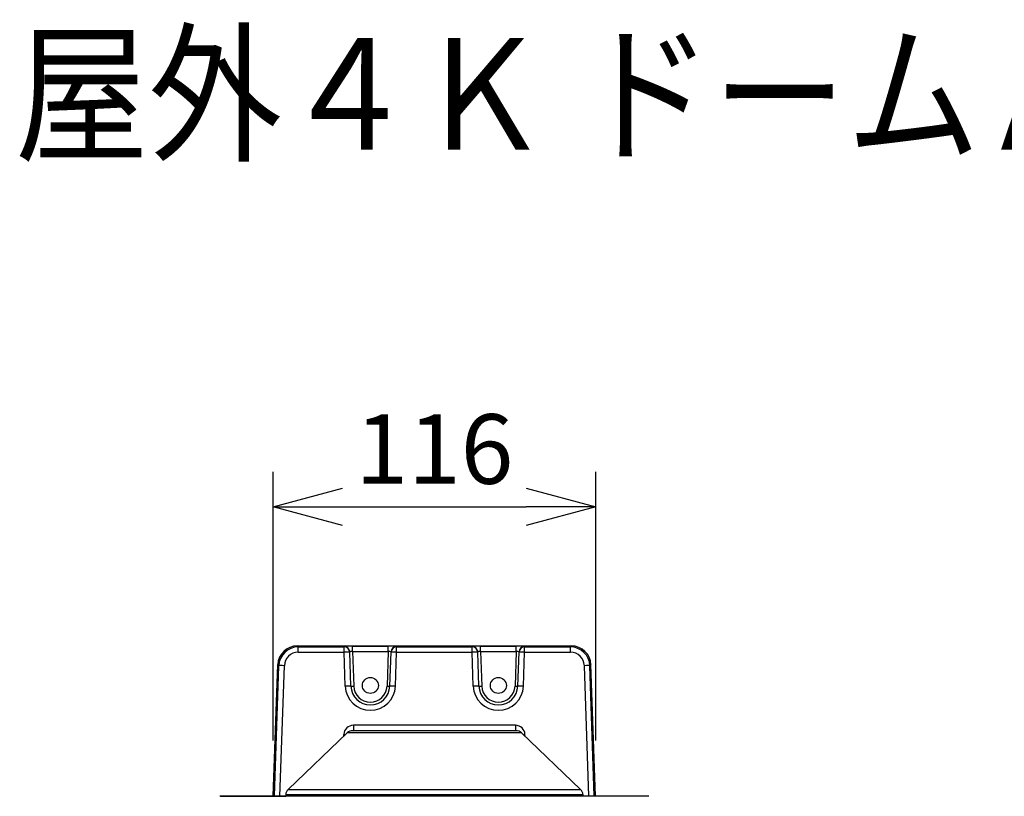
# Model space of a CAD drawing. Units: millimetres. Extents: x 1093 to 1228, y 281 to 395.
# Drawn here: x 1120 to 1155, y 367 to 395 of the extents above; entities that cross this region are included whole.
import ezdxf

# ---------------------------------------------------------------- set-up
doc = ezdxf.new("R2010")
doc.units = ezdxf.units.MM
for name, color, linetype in [('GAIKEI', 7, 'Continuous'), ('MOJI1', 2, 'Continuous'), ('SUNPO', 3, 'Continuous')]:
    doc.layers.add(name, color=color, linetype=linetype)
doc.styles.get("Standard").update_dxf_attribs({"font": 'monotxt.shx', "bigfont": 'bigfont.shx'})
doc.dimstyles.get("Standard").update_dxf_attribs({"dimscale": 0, "dimtxt": 2.5, "dimasz": 2.5, "dimexe": 1.25, "dimexo": 2, "dimtad": 1, "dimdec": 8, "dimtxsty": 'Standard', "dimblk": 'OPEN30', "dimcen": 2.5, "dimadec": 8, "dimazin": 2, "dimtfac": 1, "dimtdec": 8, "dimtmove": 0, "dimatfit": 3, "dimldrblk": 'OPEN30', "dimfxl": 1, "dimfrac": 2, "dimarcsym": 0})

# ---------------------------------------------------------------- blocks, each defined once
blk = doc.blocks.new('_Open30')
at = {"color": 0, "linetype": 'ByBlock', "lineweight": -2}
for p, q in [((-1, 0.268), (0, 0)), ((0, 0), (-1, -0.268)), ((0, 0), (-1, 0))]:
    blk.add_line(p, q, dxfattribs=at)
blk = doc.blocks.new('*D4')
at = {"layer": 'Defpoints', "color": 0, "linetype": 'Continuous'}
for p in [(1140.511, 377.66), (1128.915, 367.255), (1140.511, 367.255)]:
    blk.add_point(p, dxfattribs=at)
at = {"layer": 'SUNPO', "color": 0, "linetype": 'Continuous', "lineweight": -2}
for p, q in [((1128.915, 369.255), (1128.915, 378.91)), ((1140.511, 369.255), (1140.511, 378.91)), ((1131.415, 377.66), (1138.011, 377.66))]:
    blk.add_line(p, q, dxfattribs=at)
at = {"layer": 'SUNPO', "color": 0, "linetype": 'Continuous', "lineweight": -2, "xscale": 2.5, "yscale": 2.5, "zscale": 2.5, "rotation": 180}
blk.add_blockref('_Open30', (1128.915, 377.66), dxfattribs=at)
at = {"layer": 'SUNPO', "color": 0, "linetype": 'Continuous', "lineweight": -2, "xscale": 2.5, "yscale": 2.5, "zscale": 2.5}
blk.add_blockref('_Open30', (1140.511, 377.66), dxfattribs=at)
at = {"layer": 'SUNPO', "color": 0, "linetype": 'Continuous', "insert": (1134.713, 379.41), "char_height": 2.5, "attachment_point": 5}
blk.add_mtext('116', dxfattribs=at)

msp = doc.modelspace()

# ---------------------------------------------------------------- linework, layer by layer
at = {"layer": 'GAIKEI', "color": 1, "linetype": 'Continuous'}
for points in [[(1129.78600774, 372.65958182, 0.4041529737), (1129.08684094, 371.98441807)], [(1129.78600967, 372.65955191, 0.4040961538), (1129.08687326, 371.98441761)], [(1129.82199766, 372.62229845, 0.4042484265), (1129.1234762, 371.94653487)], [(1140.30259338, 371.9465348, 0.4042484823), (1139.60407186, 372.62229845)], [(1129.82199826, 372.42939519, 0.4046712177), (1129.32323678, 371.94653314)], [(1140.1028298, 371.9465332, 0.404671172), (1139.60406834, 372.42939519)], [(1131.51358145, 371.21193807, 0.9656888001), (1133.31248494, 371.21193802)], [(1131.71345961, 371.21193856, 0.9656888001), (1133.11260677, 371.21193852)], [(1131.81339869, 371.2145557, 0.9656888001), (1133.01266769, 371.21455567)], [(1136.11358145, 371.21193807, 0.9656888001), (1137.91248494, 371.21193802)], [(1136.31345961, 371.21193856, 0.9656888001), (1137.71260677, 371.21193852)], [(1136.41339869, 371.2145557, 0.9656888001), (1137.61266769, 371.21455567)], [(1131.80176317, 369.80438735, 0.4027794367), (1131.45775123, 369.47360167)], [(1137.96831835, 369.4736016, 0.402779528), (1137.62430637, 369.80438735)]]:
    msp.add_lwpolyline(points, format="xyb", dxfattribs=at)
at = {"layer": 'GAIKEI', "color": 7, "linetype": 'Continuous'}
for points in [[(1129.78600699, 372.65959217), (1139.64005959, 372.65959217)], [(1129.78600699, 372.65956157), (1139.64005959, 372.65956157)], [(1140.50445179, 367.25521597), (1140.33920519, 371.98441817)], [(1131.58519819, 369.53684437), (1129.45603559, 367.49828537)], [(1137.65527579, 369.61136817), (1131.77079399, 369.61136817)], [(1137.84087139, 369.53684437), (1139.97002799, 367.49828537)], [(1129.37429739, 367.31575057), (1129.37218559, 367.25522817)], [(1140.05176619, 367.31575057), (1140.05388419, 367.25522817)], [(1127.02305839, 367.25522817), (1129.37218559, 367.25522817)], [(1142.40301139, 367.25522817), (1127.02305839, 367.25522817)]]:
    msp.add_lwpolyline(points, dxfattribs=at)
at = {"layer": 'GAIKEI', "color": 1, "linetype": 'Continuous'}
for points in [[(1129.78600699, 372.65956157), (1129.82199639, 372.62226917)], [(1129.82199639, 372.62226917), (1131.47106859, 372.62226917)], [(1129.82199639, 372.42937057), (1129.82199639, 372.62226917)], [(1131.47044599, 372.64011277), (1131.47106859, 372.62226917)], [(1131.47106859, 372.42937057), (1131.47106859, 372.62226917)], [(1131.77017139, 372.65058937), (1133.05589519, 372.65058937)], [(1131.77017139, 372.45245717), (1131.77017139, 372.65058937)], [(1133.05589519, 372.45245717), (1133.05589519, 372.65058937)], [(1133.35562059, 372.64011277), (1133.35499799, 372.62226917)], [(1133.35499799, 372.62226917), (1136.07106559, 372.62226917)], [(1133.35499799, 372.42937057), (1133.35499799, 372.62226917)], [(1136.07044299, 372.64011277), (1136.07106559, 372.62226917)], [(1136.07106559, 372.42937057), (1136.07106559, 372.62226917)], [(1136.37016839, 372.65058937), (1137.65589819, 372.65058937)], [(1136.37016839, 372.45245717), (1136.37016839, 372.65058937)], [(1137.65589819, 372.45245717), (1137.65589819, 372.65058937)], [(1137.95562359, 372.64011277), (1137.95500099, 372.62226917)], [(1137.95500099, 372.62226917), (1139.60406719, 372.62226917)], [(1137.95500099, 372.42937057), (1137.95500099, 372.62226917)], [(1139.64005959, 372.65956157), (1139.60406719, 372.62226917)], [(1139.60406719, 372.42937057), (1139.60406719, 372.62226917)], [(1129.82199639, 372.42937057), (1131.47106859, 372.42937057)], [(1131.51358259, 371.21193897), (1131.47106859, 372.42937057)], [(1131.67032399, 372.44721417), (1131.67094659, 372.42937057)], [(1131.71346059, 371.21193897), (1131.67094659, 372.42937057)], [(1131.77017139, 372.45245717), (1133.05589519, 372.45245717)], [(1131.77017139, 372.45245717), (1131.81339959, 371.21455737)], [(1133.05589519, 372.45245717), (1133.01266699, 371.21455737)], [(1133.11260599, 371.21193897), (1133.15511999, 372.42937057)], [(1133.15574259, 372.44721417), (1133.15511999, 372.42937057)], [(1133.31248399, 371.21193897), (1133.35499799, 372.42937057)], [(1133.35499799, 372.42937057), (1136.07106559, 372.42937057)], [(1136.11358259, 371.21193897), (1136.07106559, 372.42937057)], [(1136.27032079, 372.44721417), (1136.27094339, 372.42937057)], [(1136.31346059, 371.21193897), (1136.27094339, 372.42937057)], [(1136.37016839, 372.45245717), (1137.65589819, 372.45245717)], [(1136.37016839, 372.45245717), (1136.41339959, 371.21455737)], [(1137.65589819, 372.45245717), (1137.61266699, 371.21455737)], [(1137.71260599, 371.21193897), (1137.75512319, 372.42937057)], [(1137.75574559, 372.44721417), (1137.75512319, 372.42937057)], [(1137.91248399, 371.21193897), (1137.95500099, 372.42937057)], [(1137.95500099, 372.42937057), (1139.60406719, 372.42937057)], [(1128.92158439, 367.25522817), (1129.08683099, 371.98441817)], [(1128.92161479, 367.25522817), (1129.08686139, 371.98441817)], [(1128.96521539, 367.25521597), (1129.12341839, 371.94653677)], [(1129.08686139, 371.98441817), (1129.12341839, 371.94653677)], [(1129.16497119, 367.25521597), (1129.32317419, 371.94653677)], [(1140.26109239, 367.25522817), (1140.10288919, 371.94653677)], [(1140.33920519, 371.98441817), (1140.30264519, 371.94653677)], [(1140.46084819, 367.25522817), (1140.30264519, 371.94653677)], [(1131.80176319, 369.80438897), (1131.80176319, 369.61136817)], [(1137.62430639, 369.80438897), (1131.80176319, 369.80438897)], [(1137.62430639, 369.80438897), (1137.62430639, 369.61136817)], [(1131.45535499, 369.41252797), (1131.45775079, 369.47360277)], [(1137.84087139, 369.53684437), (1131.58519819, 369.53684437)], [(1131.80990519, 369.61136517), (1131.81100079, 369.61136817)], [(1137.61621319, 369.61136517), (1137.61501079, 369.61136817)], [(1137.97071159, 369.41251577), (1137.96831899, 369.47360277)], [(1129.37429739, 367.31575057), (1140.05176619, 367.31575057)], [(1129.45603559, 367.49828537), (1139.97002799, 367.49828537)]]:
    msp.add_lwpolyline(points, dxfattribs=at)
at = {"layer": 'GAIKEI', "color": 7, "linetype": 'Continuous'}
for points in [[(1140.33922564, 371.98441811, 0.4041529534), (1139.64005885, 372.65958182)], [(1140.33919632, 371.98441763, 0.4040961335), (1139.64005994, 372.65955191)], [(1131.77079398, 369.61136937, 0.1932694816), (1131.58519722, 369.53684528)], [(1137.84087255, 369.53684529, 0.1932694861), (1137.65527578, 369.61136937)], [(1129.45603526, 367.49828707, 0.1954915991), (1129.3742969, 367.31575257)], [(1140.05176968, 367.31575258, 0.19549159), (1139.97003133, 367.49828707)], [(1127.02305832, 367.25522863, 0.071901616), (1127.00889899, 367.25318187)], [(1142.41717079, 367.25318187, 0.0719016424), (1142.40301146, 367.25522863)]]:
    msp.add_lwpolyline(points, format="xyb", dxfattribs=at)
at = {"layer": 'GAIKEI', "color": 1, "linetype": 'Continuous'}
for centre in [(1132.41303319, 371.23645677), (1137.01303319, 371.23645677)]:
    msp.add_circle(centre, 0.28734869, dxfattribs=at)
for centre, major_axis, ratio, start_param, end_param in [((1131.77062919, 372.64010977), (0.30018311, -0.00001526), 0.034911, 1.5723219846, 3.1428136342), ((1131.47044599, 372.44023477), (0.19987793, 0.00697937), 0.99939, 0, 1.5359110145), ((1131.47106859, 372.42239117), (0.19987793, 0.00697937), 0.99939, 0, 1.5359110145), ((1133.05543739, 372.64010977), (0.30018311, 0.00001526), 0.034911, 6.281964345, 7.8524559956), ((1133.35499799, 372.42239117), (-0.19987793, 0.00697937), 0.99939, 4.7472742926, 6.2831853072), ((1133.35562059, 372.44023477), (-0.19987793, 0.00697937), 0.99939, 4.7472742926, 6.2831853072), ((1136.37062599, 372.64010977), (0.30018311, -0.00001526), 0.034911, 1.5723219846, 3.1428136342), ((1136.07044299, 372.44023477), (0.19987793, 0.00697937), 0.99939, 0, 1.5359110145), ((1136.07106559, 372.42239117), (0.19987793, 0.00697937), 0.99939, 0, 1.5359110145), ((1137.65544059, 372.64010977), (0.30018311, 0.00001526), 0.034911, 6.281964345, 7.8524559956), ((1137.95500099, 372.42239117), (-0.19987793, 0.00697937), 0.99939, 4.7472742926, 6.2831853072), ((1137.95562359, 372.44023477), (-0.19987793, 0.00697937), 0.99939, 4.7472742926, 6.2831853072), ((1131.47106859, 372.42239117), (0.19987793, 0.00697937), 0.034878, 0, 1.5695783516), ((1131.77062919, 372.44023177), (0.10030212, -0.00714111), 0.120956, 1.583966014, 3.1544578941), ((1133.05544059, 372.44023177), (0.10030212, 0.00714111), 0.120956, 6.2703200157, 7.8408133619), ((1133.35499799, 372.42239117), (-0.19987793, 0.00697937), 0.034878, 4.7136069556, 6.2831853072), ((1136.07106559, 372.42239117), (0.19987793, 0.00697937), 0.034878, 0, 1.5695783516), ((1136.37062599, 372.44023177), (0.10030212, -0.00714111), 0.120956, 1.583966014, 3.1544578941), ((1137.65544059, 372.44023177), (0.10030212, 0.00714111), 0.120956, 6.2703200157, 7.8408133619), ((1137.95500099, 372.42239117), (-0.19987793, 0.00697937), 0.034878, 4.7136069556, 6.2831853072), ((1129.32317419, 371.93955737), (0.19988708, -0.00674133), 0.03488, 1.5719726242, 3.1066860664), ((1140.10288919, 371.93955737), (-0.19988708, -0.00674133), 0.03488, 3.1764992145, 4.7112127471), ((1131.51358259, 371.20495957), (0.19987793, 0.00697937), 0.034878, 0, 1.5695783516), ((1131.81339959, 371.21543017), (0.09993896, 0.00349121), 0.008721, 3.1415926536, 4.7120844287), ((1133.01266699, 371.21543017), (-0.09993896, 0.00349121), 0.008721, 1.5711008851, 3.1415926536), ((1133.31248399, 371.20495957), (-0.19987793, 0.00697937), 0.034878, 4.7136069555, 6.2831853072), ((1136.11358259, 371.20495957), (0.19987793, 0.00697937), 0.034878, 0, 1.5695783516), ((1136.41339959, 371.21543017), (0.09993896, 0.00349121), 0.008721, 3.1415926536, 4.7120844287), ((1137.61266699, 371.21543017), (-0.09993896, 0.00349121), 0.008721, 1.5711008851, 3.1415926536), ((1137.91248399, 371.20495957), (-0.19987793, 0.00697937), 0.034878, 4.7136069555, 6.2831853072), ((1131.45775079, 369.48058217), (-0.19984741, 0.00783691), 0.034873, 1.5721638838, 1.8734100622), ((1137.96831899, 369.48058217), (0.19984741, 0.00783691), 0.034873, 4.4097754127, 4.7110214233)]:
    msp.add_ellipse(centre, major_axis=major_axis, ratio=ratio, start_param=start_param, end_param=end_param, dxfattribs=at)

# ---------------------------------------------------------------- texts
at = {"layer": 'MOJI1', "width": 0.88}
msp.add_text('屋外４Ｋ ドームＡＩカメラ：親水（壁取付金具付）', height=4, dxfattribs=at).set_placement((1119.63358313, 390.49242913))

# ---------------------------------------------------------------- dimensions: what is measured, and where the dimension line sits
at = {"layer": 'SUNPO', "linetype": 'Continuous'}
dim = msp.add_linear_dim(base=(1140.5112291, 377.65959217), p1=(1128.91483748, 367.25522817), p2=(1140.5112291, 367.25522817), text='116', dimstyle='Standard', override={"dimscale": 1, "dimgap": 0.5}, dxfattribs=at)
dim.commit()
dim.dimension.update_dxf_attribs({"geometry": '*D4', "text_midpoint": (1134.71303329, 379.40959217)})

doc.saveas('drawing.dxf')
